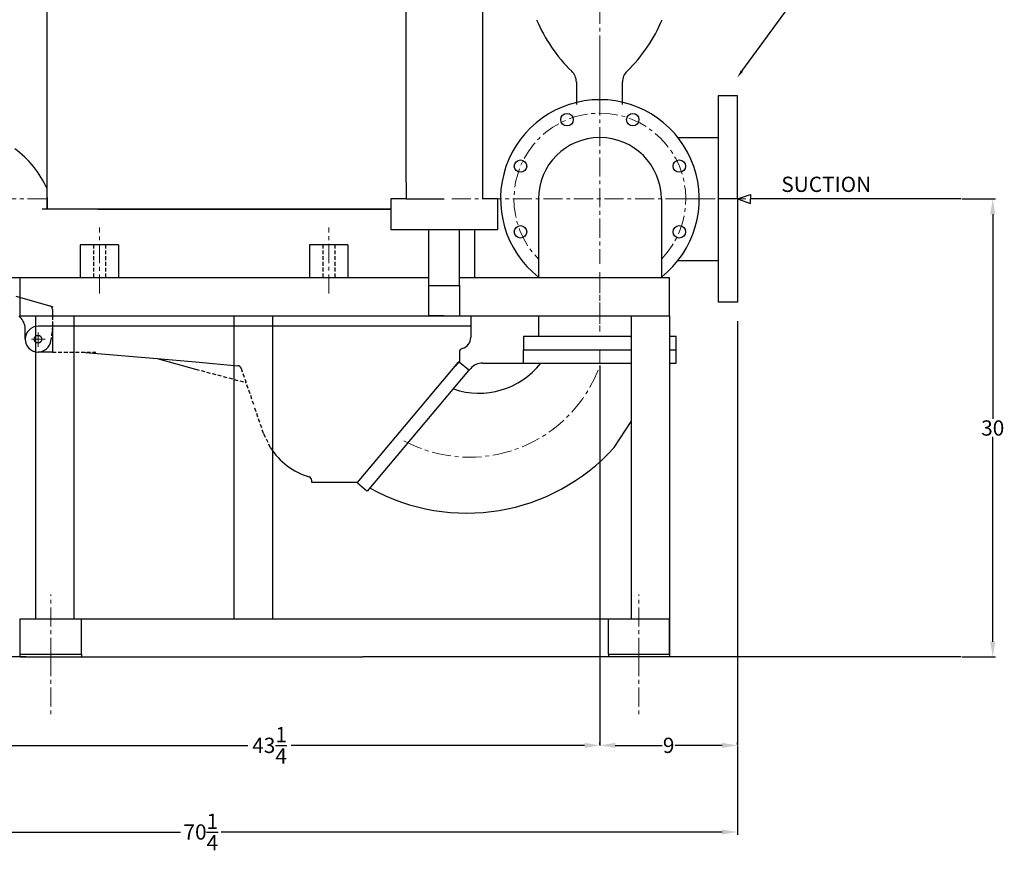
# Model space of a CAD drawing. Units: inches. Extents: x 50 to 283, y -60 to 138.
# Drawn here: x 97 to 161, y 45 to 99 of the extents above; entities that cross this region are included whole.
import ezdxf
from ezdxf import colors
from ezdxf.entities.mleader import LeaderData, LeaderLine
from ezdxf.math import Vec2, Vec3

# ---------------------------------------------------------------- set-up
doc = ezdxf.new("R2010")
doc.units = ezdxf.units.IN
doc.header["$MEASUREMENT"] = 0
doc.linetypes.add('CENTER', pattern=[2, 1.25, -0.25, 0.25, -0.25])
doc.linetypes.add('HIDDEN', pattern=[0.375, 0.25, -0.125])
doc.layers.get('Defpoints').update_dxf_attribs({"lineweight": 5})
doc.layers.add('CENTER', color=1, linetype='CENTER', lineweight=5)
doc.layers.add('DIM', color=7, linetype='Continuous', lineweight=5)
doc.layers.add('HIDDEN', color=7, linetype='HIDDEN')
doc.dimstyles.get("Standard").update_dxf_attribs({"dimtxt": 0.18, "dimasz": 0.18, "dimexe": 0.18, "dimexo": 0.0625, "dimgap": 0.09, "dimtad": 0, "dimtih": 1, "dimtoh": 1, "dimdec": 4, "dimzin": 0, "dimdsep": 46, "dimtxsty": 'Standard', "dimcen": 0.09, "dimadec": 0, "dimazin": 0, "dimtfac": 1, "dimtdec": 4, "dimtofl": 0, "dimtmove": 0, "dimatfit": 3, "dimfxl": 1, "dimtolj": 1, "dimtzin": 0, "dimarcsym": 0})

# ---------------------------------------------------------------- blocks, each defined once
blk = doc.blocks.new('*D4')
at = {"color": 0, "lineweight": -2, "transparency": 16777216}
for p, q in [((158.263, 87.294), (160.464, 87.294)), ((160.284, 86.294), (160.284, 72.884)), ((160.284, 58.294), (160.284, 71.704)), ((158.263, 57.294), (160.464, 57.294))]:
    blk.add_line(p, q, dxfattribs=at)
at = {"color": 0, "lineweight": 25, "transparency": 16777216}
for points in [[(160.118, 86.294), (160.451, 86.294), (160.284, 87.294)], [(160.118, 58.294), (160.451, 58.294), (160.284, 57.294)]]:
    blk.add_solid(points, dxfattribs=at)
at = {"layer": 'Defpoints', "color": 0, "lineweight": 25, "transparency": 16777216}
for p in [(158.2, 87.294), (160.284, 87.294), (158.2, 57.294)]:
    blk.add_point(p, dxfattribs=at)
at = {"color": 0, "lineweight": 25, "transparency": 16777216, "insert": (160.284, 72.294), "char_height": 1, "attachment_point": 5}
blk.add_mtext('\\A1;30', dxfattribs=at)
blk = doc.blocks.new('*D8')
at = {"color": 0, "lineweight": -2, "transparency": 16777216}
for p, q in [((91.319, 51.568), (91.319, 51.686)), ((134.569, 51.568), (134.569, 51.686)), ((92.319, 51.506), (111.52, 51.506)), ((133.569, 51.506), (114.367, 51.506))]:
    blk.add_line(p, q, dxfattribs=at)
at = {"color": 0, "lineweight": 25, "transparency": 16777216}
for points in [[(92.319, 51.672), (92.319, 51.339), (91.319, 51.506)], [(133.569, 51.672), (133.569, 51.339), (134.569, 51.506)]]:
    blk.add_solid(points, dxfattribs=at)
at = {"layer": 'Defpoints', "color": 0, "lineweight": 25, "transparency": 16777216}
for p in [(91.319, 51.506), (134.569, 51.506), (134.569, 51.506)]:
    blk.add_point(p, dxfattribs=at)
at = {"color": 0, "lineweight": 25, "transparency": 16777216, "insert": (112.944, 51.506), "char_height": 1, "attachment_point": 5}
blk.add_mtext('\\A1;43{\\H1.000000x;\\S1/4;}', dxfattribs=at)
blk = doc.blocks.new('*D9')
at = {"color": 0, "lineweight": -2, "transparency": 16777216}
for p, q in [((134.569, 51.568), (134.569, 51.686)), ((143.569, 51.568), (143.569, 51.686)), ((135.569, 51.506), (138.645, 51.506)), ((142.569, 51.506), (139.492, 51.506))]:
    blk.add_line(p, q, dxfattribs=at)
at = {"color": 0, "lineweight": 25, "transparency": 16777216}
for points in [[(135.569, 51.672), (135.569, 51.339), (134.569, 51.506)], [(142.569, 51.672), (142.569, 51.339), (143.569, 51.506)]]:
    blk.add_solid(points, dxfattribs=at)
at = {"layer": 'Defpoints', "color": 0, "lineweight": 25, "transparency": 16777216}
for p in [(134.569, 51.506), (143.569, 51.506), (143.569, 51.506)]:
    blk.add_point(p, dxfattribs=at)
at = {"color": 0, "lineweight": 25, "transparency": 16777216, "insert": (139.069, 51.506), "char_height": 1, "attachment_point": 5}
blk.add_mtext('\\A1;9', dxfattribs=at)
blk = doc.blocks.new('*D10')
at = {"color": 0, "lineweight": -2, "transparency": 16777216}
for p, q in [((73.319, 51.443), (73.319, 45.65)), ((143.569, 51.443), (143.569, 45.65)), ((74.319, 45.83), (107.104, 45.83)), ((142.569, 45.83), (109.784, 45.83))]:
    blk.add_line(p, q, dxfattribs=at)
at = {"color": 0, "lineweight": 25, "transparency": 16777216}
for points in [[(74.319, 45.997), (74.319, 45.664), (73.319, 45.83)], [(142.569, 45.997), (142.569, 45.664), (143.569, 45.83)]]:
    blk.add_solid(points, dxfattribs=at)
at = {"layer": 'Defpoints', "color": 0, "lineweight": 25, "transparency": 16777216}
for p in [(73.319, 51.506), (143.569, 51.506), (143.569, 45.83)]:
    blk.add_point(p, dxfattribs=at)
at = {"color": 0, "lineweight": 25, "transparency": 16777216, "insert": (108.444, 45.83), "char_height": 1, "attachment_point": 5}
blk.add_mtext('\\A1;70{\\H1.000000x;\\S1/4;}', dxfattribs=at)

msp = doc.modelspace()

# ---------------------------------------------------------------- linework, layer by layer
for p, q in [((121.87683, 88.38756), (121.87683, 128.29601)), ((126.87683, 128.29601), (126.87683, 87.29381)), ((98.37558, 86.63687), (98.37558, 104.63687)), ((136.04168, 93.4807), (136.04168, 94.94676)), ((121.87683, 88.38756), (121.87683, 87.29381)), ((98.37558, 87.38687), (98.37558, 86.63687)), ((121.87683, 87.29381), (124.37683, 87.29381)), ((126.87683, 87.29381), (126.87683, 87.29381)), ((120.87683, 86.63756), (98.05996, 86.63756)), ((101.70183, 86.63687), (98.37558, 86.63687)), ((101.70183, 86.63687), (120.87683, 86.63687)), ((126.36052, 85.29381), (126.36052, 82.13756)), ((100.55295, 84.29381), (100.55295, 82.13756)), ((103.05295, 84.29381), (100.55295, 84.29381)), ((103.05295, 84.29381), (103.05295, 82.13756)), ((115.56858, 84.2982), (115.56858, 82.14195)), ((118.06858, 84.2982), (115.56858, 84.2982)), ((118.06858, 84.2982), (118.06858, 82.14195)), ((123.34757, 82.13756), (93.62558, 82.13756)), ((96.62558, 79.63756), (96.62558, 82.13756)), ((123.37683, 82.13756), (122.42121, 82.13756)), ((139.12558, 82.13756), (125.37683, 82.13756)), ((96.33689, 80.93542), (98.55003, 80.30082)), ((98.73112, 80.0605), (98.73112, 79.63756)), ((96.62558, 79.63756), (139.12558, 79.63756)), ((97.62558, 79.63756), (97.62558, 59.79381)), ((100.12558, 79.63756), (100.12558, 59.79381)), ((110.62558, 59.79381), (110.62558, 79.63756)), ((110.62558, 79.63756), (113.12558, 79.63756)), ((113.12558, 79.63756), (113.12558, 59.79381)), ((126.11725, 79.5941), (126.11725, 78.95666)), ((126.11725, 79.5941), (126.11725, 78.95666)), ((136.62558, 79.63756), (136.62558, 59.79381)), ((139.12558, 79.63756), (139.12558, 59.79381)), ((96.94987, 78.11291), (96.94987, 78.92736)), ((98.73112, 78.95666), (97.79362, 78.95666)), ((126.11725, 78.95666), (97.80475, 78.95666)), ((98.73112, 78.95666), (98.73112, 77.26916)), ((126.11725, 78.95666), (126.11725, 78.22547)), ((129.56858, 78.29815), (129.56858, 77.42315)), ((125.57398, 77.50453), (125.54834, 77.49718)), ((129.56858, 76.54815), (129.56858, 77.42315)), ((100.64026, 77.26916), (105.59433, 76.83574)), ((105.59433, 76.83574), (108.09433, 76.61702)), ((105.59433, 76.83574), (108.09433, 76.15327)), ((125.36725, 77.25686), (125.36725, 76.66668)), ((108.09433, 76.61702), (110.8611, 76.37496)), ((118.69387, 68.71366), (125.32262, 76.61349)), ((125.36725, 76.66668), (125.0898, 76.33603)), ((125.36665, 76.61734), (125.98906, 76.09508)), ((125.99737, 76.05636), (126.11029, 76.19094)), ((119.36416, 68.15122), (125.99291, 76.05105)), ((115.70554, 68.71366), (115.70554, 68.86068)), ((118.69387, 68.71366), (115.70554, 68.71366)), ((119.32013, 68.14736), (118.69772, 68.66963)), ((96.62558, 57.29381), (96.62558, 59.79381)), ((96.62558, 59.79381), (139.12558, 59.79381)), ((139.12558, 59.79381), (139.12558, 57.29381)), ((96.62558, 57.29381), (97.62558, 57.29381)), ((96.62558, 57.29381), (97.62558, 57.29381)), ((97.62558, 57.29381), (100.12558, 57.29381)), ((97.62558, 57.29381), (100.12558, 57.29381)), ((100.12558, 57.29381), (119.0536, 57.29381)), ((100.12558, 57.29381), (119.0536, 57.29381)), ((139.12558, 57.29381), (119.0536, 57.29381))]:
    msp.add_line(p, q)
at = {"lineweight": 25}
for p, q in [((133.02585, 94.94676), (133.02585, 93.4807)), ((143.56858, 94.04381), (142.31858, 94.04381)), ((142.31858, 94.04381), (142.31858, 80.54381)), ((143.56858, 87.29381), (143.56858, 94.04381)), ((139.68173, 91.31593), (142.31858, 91.31593)), ((121.87683, 87.29381), (120.87683, 87.29381)), ((120.87683, 87.29381), (120.87683, 85.29381)), ((127.87683, 87.29381), (126.87683, 87.29381)), ((127.87683, 85.29381), (127.87683, 87.29381)), ((130.54646, 87.29381), (130.54646, 82.13756)), ((138.5907, 87.29381), (138.5907, 82.13756)), ((143.56858, 87.29381), (142.31858, 87.29381)), ((143.56858, 87.29381), (144.4195, 87.58116)), ((143.56858, 87.29381), (144.4195, 87.00647)), ((143.56858, 87.29381), (143.56858, 80.54381)), ((144.4195, 87.58116), (144.4195, 87.29381)), ((158.20005, 87.29381), (144.4195, 87.29381)), ((144.4195, 87.00647), (144.4195, 87.29381)), ((120.87683, 85.29381), (127.87683, 85.29381)), ((123.37683, 81.63756), (123.37683, 85.29381)), ((125.37683, 81.63756), (125.37683, 85.29381)), ((139.68173, 83.27169), (142.31858, 83.27169)), ((139.12558, 79.63756), (139.12558, 82.13756)), ((123.37683, 79.63756), (123.37683, 81.63756)), ((123.37683, 81.63756), (125.37683, 81.63756)), ((125.37683, 81.63756), (125.37683, 79.63756)), ((143.56858, 80.54381), (142.31858, 80.54381)), ((124.37683, 79.63756), (123.37683, 79.63756)), ((130.54646, 79.63756), (130.54646, 78.29815)), ((143.56858, 79.29381), (143.56858, 51.5055)), ((129.56858, 78.29815), (136.62558, 78.29815)), ((139.12558, 78.29815), (139.56858, 78.29815)), ((139.56858, 76.54815), (139.56858, 78.29815)), ((129.56858, 77.42315), (136.62558, 77.42315)), ((139.12558, 77.42315), (139.56858, 77.42315)), ((126.87634, 76.54815), (129.56858, 76.54815)), ((129.56858, 76.54815), (136.62558, 76.54815)), ((134.56858, 76.3877), (134.56858, 51.5055)), ((139.12558, 76.54815), (139.56858, 76.54815)), ((135.50058, 71.02132), (136.62558, 72.71664)), ((100.62558, 57.48131), (100.62558, 59.79381)), ((135.12558, 57.48131), (135.12558, 59.79381)), ((139.12558, 57.48131), (139.12558, 59.79381)), ((139.12558, 59.79381), (139.12558, 57.29381)), ((96.62558, 57.29381), (96.62558, 57.48131)), ((96.62558, 57.48131), (100.62558, 57.48131)), ((100.62558, 57.48131), (100.62558, 57.29381)), ((135.12558, 57.48131), (139.12558, 57.48131)), ((135.12558, 57.48131), (135.12558, 57.29381)), ((97.00058, 57.29381), (51.32968, 57.29381)), ((96.62558, 57.29381), (98.62558, 57.29381)), ((158.20005, 57.29381), (139.12558, 57.29381))]:
    msp.add_line(p, q, dxfattribs=at)
at = {"linetype": 'HIDDEN'}
for p, q in [((98.73112, 79.63756), (98.73112, 78.95666)), ((98.73112, 78.95666), (98.63271, 78.02434)), ((98.73112, 77.26916), (101.56662, 77.26916)), ((108.09433, 76.15327), (111.40123, 75.26719)), ((111.07555, 76.20771), (111.93628, 73.72205)), ((112.55248, 71.94256), (111.93628, 73.72205)), ((113.0053, 71.00378), (112.55248, 71.94256))]:
    msp.add_line(p, q, dxfattribs=at)
msp.add_lwpolyline([(98.73112, 77.26916), (97.79362, 77.26916, -0.43636797)], format="xyb")
for centre, radius in [((132.41598, 92.49063), 0.40625), ((136.72117, 92.49063), 0.40625), ((129.37176, 89.44641), 0.40625), ((139.7654, 89.44641), 0.40625), ((129.37176, 85.14122), 0.40625), ((139.7654, 85.14122), 0.40625), ((97.79362, 78.11291), 0.25)]:
    msp.add_circle(centre, radius)
for centre, radius, start, end in [((139.90171, 103.02266), 10.28049, 202.7982747, 225.7184785), ((129.16582, 103.02266), 10.28049, 314.2815215, 337.2017253), ((132.02585, 94.94676), 1, 0, 45.7184785), ((137.04168, 94.94676), 1, 134.2815215, 180), ((134.56858, 87.29381), 6.50552, 308.189385, 231.810615), ((134.56858, 87.29381), 4.02212, 0, 180), ((92.38542, 85.29381), 6.5625, 24.106684, 53.8091926), ((98.48112, 80.0605), 0.25, 0, 74), ((95.54167, 78.60024), 1.44569, 13.0774834, 45.8503758), ((125.36725, 79.5941), 0.75, 0, 3.3217445), ((97.79362, 78.11291), 0.84375, 90, 270), ((97.79362, 78.11291), 0.84375, 180, 353.974425), ((125.36725, 78.22547), 0.75, 286, 0), ((125.61725, 77.25686), 0.25, 106, 180), ((110.83931, 76.12591), 0.25, 19.0998942, 85), ((126.64525, 79.70684), 5.1348, 251.1198043, 322.0370643), ((125.34656, 76.5934), 0.03125, 50, 140), ((126.87634, 75.54815), 1, 90, 140), ((116.80475, 73.41503), 4.5, 212.4004577, 253.498293), ((125.84272, 79.70705), 12.98908, 240.9400092, 318.0335736), ((115.45554, 68.86068), 0.25, 0, 73.498293)]:
    msp.add_arc(centre, radius, start, end)
at = {"layer": 'CENTER'}
for p, q in [((134.56858, 126.00829), (134.56858, 83.05275)), ((134.56858, 93.82384), (134.56858, 97.36923)), ((98.34879, 87.29381), (86.0563, 87.29381)), ((124.87215, 87.29381), (144.265, 87.29381)), ((141.37821, 87.29381), (139.31858, 87.29381)), ((101.81858, 81.09543), (101.81858, 85.4168)), ((116.81858, 81.09982), (116.81858, 85.42119)), ((134.56858, 82.50703), (134.56858, 78.63203)), ((134.56858, 82.3664), (134.56858, 78.4914)), ((134.56858, 82.3664), (134.56858, 78.4914)), ((98.26237, 78.11291), (97.36842, 78.11291)), ((97.79362, 78.55301), (97.79362, 77.6182)), ((134.56858, 76.54815), (134.56858, 77.42315)), ((98.62558, 57.29381), (98.62558, 61.39216)), ((137.12558, 57.29381), (137.12558, 61.39216)), ((98.62558, 57.29381), (98.62558, 53.29381)), ((137.12558, 57.29381), (137.12558, 53.29381))]:
    msp.add_line(p, q, dxfattribs=at)
for centre, radius, start, end in [((134.56858, 87.29381), 5.625, 315.6467488, 224.3532512), ((126.02423, 79.45534), 9.07835, 241.8545465, 340.2505609)]:
    msp.add_arc(centre, radius, start, end, dxfattribs=at)
at = {"layer": 'DIM'}
for p, q in [((101.41233, 84.29381), (101.81858, 84.29381)), ((101.81858, 84.29381), (101.81858, 84.11147))]:
    msp.add_line(p, q, dxfattribs=at)
at = {"layer": 'HIDDEN'}
for p, q in [((101.41233, 84.29381), (101.41233, 82.13756)), ((102.19358, 84.29381), (102.19358, 82.13756)), ((116.42795, 84.2982), (116.42795, 82.14195)), ((117.2092, 84.2982), (117.2092, 82.14195)), ((98.55003, 80.30082), (98.76523, 80.23911))]:
    msp.add_line(p, q, dxfattribs=at)

# ---------------------------------------------------------------- texts
at = {"lineweight": 25, "insert": (146.44446, 88.75481), "char_height": 1, "attachment_point": 1}
msp.add_mtext_dynamic_manual_height_columns('SUCTION', width=5.9423378, gutter_width=1, heights=[0], dxfattribs=at)

# ---------------------------------------------------------------- dimensions: what is measured, and where the dimension line sits
at = {"lineweight": 25}
dim = msp.add_linear_dim(base=(160.28441, 87.29381), p1=(158.20005, 57.29381), p2=(158.20005, 87.29381), angle=90, dimstyle='Standard', override={"dimtxt": 1, "dimasz": 1, "dimlunit": 5}, dxfattribs=at)
dim.commit()
dim.dimension.update_dxf_attribs({"geometry": '*D4', "text_midpoint": (160.28441, 72.29381)})
for base, p1, p2, picture, middle in [((134.56858, 51.5055), (91.31858, 51.5055), (134.56858, 51.5055), '*D8', (112.94358, 51.5055)), ((143.56858, 51.5055), (134.56858, 51.5055), (143.56858, 51.5055), '*D9', (139.06858, 51.5055)), ((143.56858, 45.8304), (73.31858, 51.5055), (143.56858, 51.5055), '*D10', (108.44358, 45.8304))]:
    dim = msp.add_linear_dim(base=base, p1=p1, p2=p2, dimstyle='Standard', override={"dimtxt": 1, "dimasz": 1, "dimlunit": 5}, dxfattribs=at)
    dim.commit()
    dim.dimension.update_dxf_attribs({"geometry": picture, "text_midpoint": middle})

# ---------------------------------------------------------------- leaders
ml = msp.add_multileader_mtext('Standard', dxfattribs=at)
ml.set_content('', color=256)
ml.set_leader_properties()
ml.build(insert=Vec2(0, 0))
ml.multileader.update_dxf_attribs({"text_right_attachment_type": 6, "dogleg_length": 0.36, "arrow_head_size": 0.5})
ctx = ml.context
ctx.base_point, ctx.char_height, ctx.arrow_head_size, ctx.landing_gap_size, ctx.plane_origin = Vec3(150.41332, 104.16332), 0.18, 0.5, 0.09, Vec3(143.56858, 95.26584)
ctx.right_attachment, ctx.text_align_type = 6, 2
notes = []
notes.append((ctx, [(0, (1, 1, 0), (150.05332, 104.16332), (1, 0), 0.36, [(0, [(143.56858, 95.26584)], 0, [])])]))
ctx.mtext.insert, ctx.mtext.alignment, ctx.mtext.flow_direction = Vec3(150.50332, 104.25332), 3, 5
for ctx, leaders in notes:
    for number, flags, end, landing, length, lines in leaders:
        leader = LeaderData()
        leader.index, (leader.has_last_leader_line, leader.has_dogleg_vector, leader.attachment_direction) = number, flags
        leader.last_leader_point, leader.dogleg_vector, leader.dogleg_length = Vec3(end), Vec3(landing), length
        for number, points, colour, breaks in lines:
            line = LeaderLine()
            line.index, line.vertices, line.color, line.breaks = number, Vec3.list(points), colors.encode_raw_color(colour), breaks
            leader.lines.append(line)
        ctx.leaders.append(leader)

doc.saveas('drawing.dxf')
